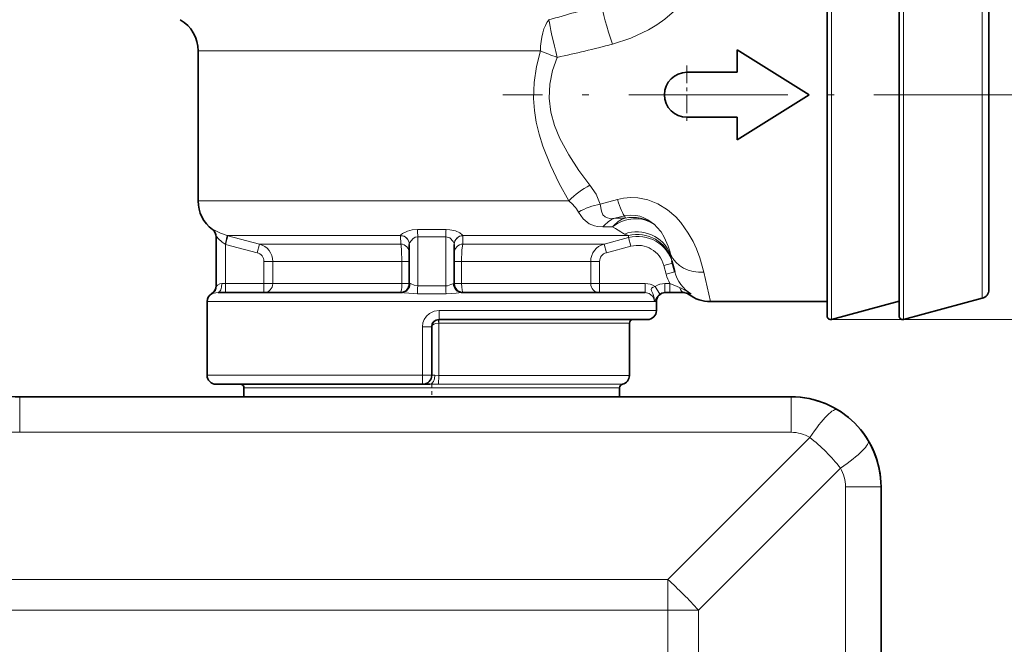
# Model space of a CAD drawing. Extents: x 0 to 210, y 0 to 297.
# Drawn here: x 86 to 114, y 160 to 177 of the extents above; entities that cross this region are included whole.
import ezdxf

# ---------------------------------------------------------------- set-up
doc = ezdxf.new("R2010")
doc.units = 0
doc.linetypes.add('DASHDOT', pattern=[18.5, 12, -3, 0.5, -3])

msp = doc.modelspace()

# ---------------------------------------------------------------- linework, layer by layer
at = {"color": 7, "lineweight": 35}
for p, q in [((108.886, 168.832), (108.886, 180.379)), ((110.886, 168.832), (110.886, 180.379)), ((113.386, 169.563), (113.386, 179.737)), ((91.386, 176.205), (91.386, 172.034)), ((106.386, 176.232), (108.386, 174.982)), ((106.386, 175.607), (106.386, 176.232)), ((106.386, 175.607), (104.986, 175.607)), ((106.386, 173.732), (108.386, 174.982)), ((104.986, 174.357), (106.386, 174.357)), ((106.386, 173.732), (106.386, 174.357)), ((91.886, 171.034), (91.886, 169.665)), ((97.261, 169.732), (97.261, 170.822)), ((98.511, 170.822), (98.511, 169.732)), ((104.65, 170.054), (104.568, 170.361)), ((91.943, 169.482), (97.054, 169.482)), ((98.717, 169.482), (103.151, 169.482)), ((103.151, 169.482), (103.821, 169.482)), ((104.509, 169.482), (104.375, 169.482)), ((104.509, 169.482), (104.914, 169.482)), ((113.2, 169.322), (111.011, 168.735)), ((91.636, 169.232), (91.636, 168.982)), ((104.136, 169.232), (104.136, 168.982)), ((105.638, 169.232), (108.886, 169.232)), ((110.886, 169.238), (109.011, 168.735)), ((91.636, 167.182), (91.636, 168.982)), ((97.886, 167.182), (97.886, 168.532)), ((98.086, 168.732), (103.151, 168.732)), ((103.151, 168.732), (103.886, 168.732)), ((103.386, 168.632), (103.386, 167.174)), ((91.886, 166.932), (97.636, 166.932)), ((97.636, 166.932), (97.832, 166.932)), ((86.421, 166.582), (107.886, 166.582)), ((86.421, 166.582), (89.136, 166.582)), ((92.661, 166.582), (89.136, 166.582)), ((90.136, 166.582), (95.886, 166.582)), ((92.661, 166.832), (92.661, 166.582)), ((95.886, 166.582), (99.886, 166.582)), ((99.886, 166.582), (105.636, 166.582)), ((103.111, 166.832), (103.111, 166.582)), ((106.636, 166.582), (103.111, 166.582)), ((106.636, 166.582), (107.886, 166.582)), ((110.386, 164.082), (110.386, 141.832)), ((110.386, 164.082), (110.386, 160.332)), ((110.386, 156.657), (110.386, 160.332))]:
    msp.add_line(p, q, dxfattribs=at)
at = {"color": 7, "lineweight": 13}
for p, q in [((109.011, 168.735), (109.011, 180.464)), ((111.011, 168.735), (111.011, 180.464)), ((113.2, 169.322), (113.2, 179.949)), ((91.386, 176.205), (100.91, 176.205)), ((103.051, 172.072), (102.572, 171.938)), ((91.386, 172.034), (101.7, 172.034)), ((103.254, 171.612), (102.98, 171.549)), ((103.263, 171.549), (102.98, 171.549)), ((103.263, 171.549), (103.254, 171.612)), ((91.799, 171.234), (91.786, 171.234)), ((97.488, 171.234), (98.283, 171.234)), ((102.914, 171.309), (102.649, 171.309)), ((91.898, 171.034), (91.886, 171.034)), ((91.898, 171.034), (91.898, 169.665)), ((92.148, 170.822), (92.212, 171.063)), ((92.192, 171.068), (92.212, 171.063)), ((92.192, 171.068), (97.021, 171.068)), ((93.092, 170.83), (92.212, 171.063)), ((97.021, 171.068), (97.02, 171.063)), ((97.02, 171.063), (97.022, 170.83)), ((97.494, 169.665), (97.494, 171.034)), ((97.494, 171.034), (98.277, 171.034)), ((98.277, 171.034), (98.277, 169.665)), ((98.751, 171.063), (98.749, 170.83)), ((98.751, 171.063), (98.75, 171.068)), ((98.75, 171.068), (102.939, 171.068)), ((103.362, 171.011), (102.679, 170.83)), ((102.939, 171.068), (103.356, 171.068)), ((103.356, 171.068), (103.362, 171.011)), ((103.426, 170.769), (103.362, 171.011)), ((92.138, 170.827), (92.148, 170.822)), ((92.148, 170.822), (92.148, 169.732)), ((93.028, 170.589), (92.148, 170.822)), ((93.028, 170.589), (93.092, 170.83)), ((93.092, 170.83), (97.022, 170.83)), ((97.261, 170.827), (97.261, 170.822)), ((98.511, 170.822), (98.51, 170.827)), ((98.749, 170.83), (102.16, 170.83)), ((102.16, 170.83), (102.679, 170.83)), ((102.743, 170.589), (102.679, 170.83)), ((103.426, 170.769), (102.743, 170.589)), ((93.217, 169.732), (93.217, 170.347)), ((93.217, 170.347), (93.463, 170.347)), ((93.463, 170.347), (97.057, 170.347)), ((93.463, 169.732), (93.463, 170.347)), ((97.057, 170.347), (97.057, 169.732)), ((97.057, 170.347), (97.261, 170.347)), ((98.714, 170.347), (98.511, 170.347)), ((98.714, 170.347), (101.835, 170.347)), ((98.714, 170.347), (98.714, 169.732)), ((101.835, 170.347), (102.309, 170.347)), ((102.309, 170.347), (102.309, 169.732)), ((102.554, 170.347), (102.309, 170.347)), ((102.554, 170.347), (102.554, 169.732)), ((104.342, 170.238), (104.584, 170.303)), ((104.409, 169.99), (104.342, 170.238)), ((104.409, 169.99), (104.65, 170.054)), ((105.638, 169.232), (105.458, 170.047)), ((91.886, 169.665), (91.898, 169.665)), ((92.046, 169.732), (92.148, 169.732)), ((93.217, 169.732), (92.148, 169.732)), ((92.148, 169.732), (92.148, 169.482)), ((93.217, 169.732), (93.217, 169.482)), ((93.217, 169.732), (93.463, 169.732)), ((93.463, 169.732), (97.057, 169.732)), ((97.057, 169.732), (97.261, 169.732)), ((97.261, 169.732), (97.282, 169.732)), ((98.277, 169.665), (97.494, 169.665)), ((98.489, 169.732), (98.511, 169.732)), ((98.714, 169.732), (98.511, 169.732)), ((98.714, 169.732), (101.835, 169.732)), ((101.835, 169.732), (102.309, 169.732)), ((102.554, 169.732), (102.309, 169.732)), ((102.554, 169.732), (102.554, 169.482)), ((103.821, 169.732), (102.554, 169.732)), ((103.821, 169.732), (103.821, 169.482)), ((104.099, 169.65), (104.236, 169.441)), ((104.509, 169.732), (104.375, 169.732)), ((104.375, 169.482), (104.375, 169.732)), ((104.509, 169.482), (104.509, 169.732)), ((91.761, 169.448), (91.774, 169.448)), ((98.285, 169.448), (97.486, 169.448)), ((105.038, 169.432), (105.101, 169.443)), ((91.636, 169.232), (103.37, 169.232)), ((103.37, 169.232), (104.079, 169.232)), ((104.079, 169.232), (104.136, 169.232)), ((98.094, 168.982), (103.37, 168.982)), ((103.37, 168.982), (104.136, 168.982)), ((97.625, 167.182), (97.625, 168.532)), ((97.886, 168.532), (97.625, 168.532)), ((98.082, 168.632), (98.079, 168.632)), ((98.079, 168.632), (98.079, 167.174)), ((98.082, 168.632), (102.712, 168.632)), ((102.712, 168.632), (103.386, 168.632)), ((108.986, 168.732), (122.627, 168.732)), ((91.636, 167.182), (97.625, 167.182)), ((97.886, 167.182), (97.625, 167.182)), ((97.886, 167.182), (97.973, 167.182)), ((98.079, 167.174), (97.973, 167.182)), ((102.712, 167.174), (98.079, 167.174)), ((103.386, 167.174), (102.712, 167.174)), ((98.072, 166.93), (97.832, 166.932)), ((102.54, 166.93), (98.072, 166.93)), ((103.189, 166.93), (102.54, 166.93)), ((86.421, 166.582), (86.421, 165.595)), ((92.661, 166.832), (102.471, 166.832)), ((102.471, 166.832), (103.111, 166.832)), ((107.886, 166.582), (107.886, 165.595)), ((86.421, 165.595), (107.886, 165.595)), ((108.401, 165.452), (104.45, 161.501)), ((109.256, 164.597), (105.305, 160.646)), ((110.386, 164.082), (109.399, 164.082)), ((109.399, 164.082), (109.399, 141.832)), ((83.635, 161.501), (104.45, 161.501)), ((104.45, 161.501), (104.45, 160.646)), ((83.635, 160.646), (104.45, 160.646)), ((104.45, 160.646), (104.45, 145.268)), ((105.305, 160.646), (104.45, 160.646)), ((105.305, 160.646), (105.305, 145.268))]:
    msp.add_line(p, q, dxfattribs=at)
at = {"color": 7, "linetype": 'DASHDOT', "lineweight": 13, "ltscale": 0.040625}
for p, q in [((104.986, 175.794), (104.986, 174.169)), ((105.798, 174.982), (104.173, 174.982))]:
    msp.add_line(p, q, dxfattribs=at)
at = {"color": 7, "linetype": 'DASHDOT', "lineweight": 13, "ltscale": 0.368818}
msp.add_line((114.615, 174.982), (99.862, 174.982), dxfattribs=at)
at = {"color": 7, "linetype": 'DASHDOT', "lineweight": 13, "ltscale": 0.010508}
msp.add_line((97.886, 166.967), (97.886, 166.547), dxfattribs=at)
at = {"color": 7, "lineweight": 13}
for points in [[(105.06, 177.868), (104.871, 177.582), (104.637, 177.321), (104.37, 177.087), (104.151, 176.931), (103.92, 176.792), (103.426, 176.561), (102.91, 176.392)], [(100.91, 176.205), (100.8, 175.772), (100.735, 175.327), (100.72, 174.875), (100.744, 174.545), (100.795, 174.219), (100.874, 173.884), (100.976, 173.557), (101.187, 173.026), (101.433, 172.519), (101.7, 172.034)], [(101.376, 176.023), (101.249, 175.655), (101.173, 175.275), (101.157, 174.888), (101.203, 174.503), (101.305, 174.128), (101.452, 173.767), (101.697, 173.312), (101.981, 172.881), (102.287, 172.471)], [(102.287, 172.471), (102.457, 172.215), (102.572, 171.938)], [(105.458, 170.047), (105.347, 170.448), (105.253, 170.695), (105.156, 170.905), (105.024, 171.138), (104.814, 171.428), (104.672, 171.584), (104.446, 171.78), (104.179, 171.948), (103.898, 172.062), (103.62, 172.119), (103.426, 172.128), (103.225, 172.11), (103.051, 172.072)], [(102.98, 171.549), (102.842, 171.546), (102.773, 171.556), (102.706, 171.585), (102.648, 171.648), (102.609, 171.746), (102.572, 171.938)], [(102.649, 171.309), (102.498, 171.318), (102.413, 171.335), (102.261, 171.396), (102.102, 171.53), (101.97, 171.722)], [(104.08, 171.373), (103.902, 171.507), (103.768, 171.574), (103.679, 171.604), (103.563, 171.629), (103.412, 171.636), (103.254, 171.612)], [(91.799, 171.234), (91.8, 171.234), (91.807, 171.232), (91.843, 171.213), (92.004, 171.134), (92.192, 171.068)], [(97.488, 171.234), (97.345, 171.222), (97.215, 171.189), (97.071, 171.12), (97.029, 171.083), (97.021, 171.068)], [(98.75, 171.068), (98.735, 171.091), (98.666, 171.141), (98.542, 171.194), (98.39, 171.228), (98.283, 171.234)], [(103.151, 171.168), (102.994, 171.267), (102.914, 171.309)], [(104.465, 170.776), (104.355, 171.024), (104.264, 171.169), (104.152, 171.304), (104.08, 171.373)], [(91.898, 171.034), (91.9, 171.034), (91.906, 171.028), (91.941, 170.989), (92.05, 170.885), (92.138, 170.827)], [(97.494, 171.034), (97.42, 171.019), (97.357, 170.979), (97.275, 170.875), (97.261, 170.827)], [(98.51, 170.827), (98.506, 170.85), (98.48, 170.903), (98.385, 171.001), (98.277, 171.034)], [(97.057, 170.347), (97.046, 170.662), (97.032, 170.784), (97.022, 170.83)], [(98.714, 170.347), (98.725, 170.662), (98.739, 170.784), (98.749, 170.83)], [(92.046, 169.732), (91.994, 169.723), (91.924, 169.684), (91.903, 169.667), (91.899, 169.665), (91.898, 169.665)], [(97.282, 169.732), (97.292, 169.731), (97.315, 169.722), (97.396, 169.685), (97.494, 169.665)], [(98.277, 169.665), (98.327, 169.67), (98.418, 169.704), (98.468, 169.727), (98.489, 169.732)], [(104.079, 169.232), (104.078, 169.336), (104.034, 169.456), (103.997, 169.532), (103.991, 169.566), (104.004, 169.6), (104.044, 169.628), (104.099, 169.65)], [(105.101, 169.443), (104.847, 169.592), (104.781, 169.625)], [(91.943, 169.482), (91.88, 169.476), (91.795, 169.454), (91.778, 169.449), (91.774, 169.448)], [(97.054, 169.482), (97.113, 169.478), (97.246, 169.463), (97.486, 169.448)], [(98.285, 169.448), (98.568, 169.468), (98.717, 169.482)], [(103.821, 169.482), (103.938, 169.455), (104.029, 169.379), (104.066, 169.31), (104.079, 169.232)], [(104.079, 169.232), (104.14, 169.336), (104.221, 169.43), (104.236, 169.441)], [(98.094, 168.982), (97.951, 168.96), (97.821, 168.898), (97.739, 168.826), (97.677, 168.737), (97.638, 168.638), (97.625, 168.532)], [(98.086, 168.732), (98.085, 168.731), (98.085, 168.73), (98.084, 168.718), (98.082, 168.632)]]:
    msp.add_lwpolyline(points, dxfattribs=at)
for centre, radius, start, end in [((95.029, 200.373), 24.092, 284.7019, 288.3287), ((103.108, 181.167), 5.427, 246.1157, 251.3899), ((95.547, 203.604), 28.19, 281.933, 285.1395), ((103.49, 170.238), 2.536, 118.3027, 134.8924), ((100.898, 171.066), 1.257, 31.4557, 50.3648), ((102.871, 170.157), 1.806, 99.5333, 119.9287), ((103.479, 170.569), 1.004, 53.2416, 102.4385), ((91.648, 171.034), 0.25, 359.981, 53.0452), ((94.896, 171.054), 2.598, 359.5723, 3.9858), ((103.905, 172.325), 1.381, 236.8916, 241.6275), ((103.483, 171.558), 0.506, 242.4444, 255.5153), ((103.605, 170.101), 0.998, 15.1083, 104.4005), ((103.618, 170.044), 1, 14.9874, 104.8117), ((92.963, 170.348), 0.5, 359.9835, 74.9903), ((102.808, 170.348), 0.5, 105.0097, 180.0165), ((103.618, 170.044), 0.75, 14.9746, 104.7979), ((102.816, 170.209), 1.744, 11.1077, 18.9795), ((92.966, 170.346), 0.251, 0.3798, 75.6477), ((102.805, 170.346), 0.251, 104.3523, 179.6202), ((106.91, 170.98), 2.422, 190.3448, 194.7983), ((105.657, 170.324), 1.292, 194.9911, 207.2681), ((105.648, 170.318), 1.032, 194.7946, 237.9814), ((100.596, 169.638), 2.319, 179.3372, 184.6931), ((103.822, 169.223), 0.509, 56.9324, 90.032), ((104.375, 169.23), 0.502, 89.9971, 123.3141), ((103.434, 166.605), 3.307, 65.966, 71.0325), ((104.375, 169.23), 0.252, 89.9928, 123.2052), ((104.894, 168.92), 0.562, 68.3889, 87.9381), ((86.421, 169.595), 4, 255.0207, 270), ((107.886, 164.595), 1, 58.9946, 90.0003), ((105.673, 161.869), 4.503, 37.2833, 52.7169), ((108.399, 164.082), 1, 359.9993, 31.0052)]:
    msp.add_arc(centre, radius, start, end, dxfattribs=at)
at = {"color": 7, "lineweight": 35}
for centre, radius, start, end in [((90.386, 176.205), 1, 360, 60), ((104.986, 174.982), 0.625, 90, 270), ((92.386, 172.034), 1, 180, 233.1301), ((91.636, 171.034), 0.25, 360, 53.1301), ((91.636, 169.665), 0.25, 300, 360), ((97.011, 169.732), 0.25, 270, 360), ((98.761, 169.732), 0.25, 180, 270), ((91.886, 169.232), 0.25, 120, 180), ((104.386, 169.232), 0.25, 90, 180), ((104.888, 169.232), 0.25, 53.1301, 90), ((105.638, 170.232), 1, 233.1301, 270.0001), ((113.136, 169.563), 0.25, 285, 360), ((103.886, 168.982), 0.25, 270, 0), ((108.986, 168.832), 0.1, 180, 285), ((110.986, 168.832), 0.1, 180, 285), ((98.086, 168.532), 0.2, 90, 180), ((103.486, 168.632), 0.1, 90, 180), ((86.421, 169.082), 2.5, 225, 270), ((91.886, 167.182), 0.25, 180, 270), ((97.636, 167.182), 0.25, 270, 360), ((103.136, 167.174), 0.25, 282.3736, 0), ((92.561, 166.832), 0.1, 77.6305, 89.9959), ((92.561, 166.832), 0.1, 360, 77.6264), ((103.211, 166.832), 0.1, 102.3736, 180), ((107.886, 164.082), 2.5, 0, 90.0007), ((107.886, 164.082), 2.5, 0, 90)]:
    msp.add_arc(centre, radius, start, end, dxfattribs=at)
at = {"color": 7, "lineweight": 13}
for centre, major_axis, ratio, start_param, end_param in [((102.91, 176.638), (0.301, -0.954), 0.075817, 3.550639, 4.948523), ((101.376, 176.205), (0, -1), 0.465377, 3.665191, 4.712389), ((101.376, 176.205), (-0.238, 0.971), 0.043882, 0.458923, 1.747623), ((103.051, 172.578), (0.227, -0.974), 0.131816, 5.227841, 6.12022), ((103.179, 170.583), (0, -1), 0.769738, 3.403392, 3.900794), ((103.473, 170.583), (0.763, 0.646), 0.915836, 0.23259, 1.529206), ((103.473, 170.583), (0, -1), 0.812576, 3.403399, 3.900796), ((98.293, 171.034), (0, 0.25), 0.065217, 0.643501, 1.570796), ((103.596, 170.185), (1, -0.028), 0.985685, 0.40252, 1.953783), ((92.128, 170.827), (-0.064, -0.242), 0.038129, 1.580836, 3.102684), ((97.011, 170.822), (0.25, 0), 0.966662, 0, 1.531768), ((97.011, 170.827), (0.247, -0.037), 0.966332, 0.15384, 1.675688), ((98.76, 170.827), (0.247, 0.037), 0.966332, 1.465905, 2.987753), ((98.761, 170.822), (0.25, 0), 0.966662, 1.609824, 3.141593), ((97.011, 170.589), (0.25, 0), 0.966944, 0.000004, 1.524896), ((98.761, 170.589), (0.25, 0), 0.966944, 1.6167, 3.141593), ((105.458, 170.905), (0.966, 0.259), 0.850319, 3.267422, 4.488371), ((91.649, 169.665), (0, 0.25), 0.997871, 3.665191, 4.712389), ((91.943, 169.732), (0, -0.25), 0.408741, 0, 1.570796), ((93.217, 169.732), (0, -0.25), 0.982887, 0, 1.570796), ((97.011, 169.732), (0, -0.25), 0.184211, 0, 1.570796), ((97.054, 169.732), (0, -0.25), 0.912651, 0, 1.570796), ((97.478, 169.665), (0, -0.25), 0.065217, 0.523599, 1.570796), ((98.717, 169.732), (0, -0.25), 0.912651, 4.712389, 6.283185), ((98.761, 169.732), (0, -0.25), 0.184211, 4.712389, 6.283185), ((102.554, 169.732), (0, -0.25), 0.982887, 4.712389, 6.283185), ((104.914, 169.732), (0, -0.25), 0.590356, 5.154056, 6.283185), ((98.086, 168.982), (0, -0.25), 0.033333, 0, 1.570796), ((98.086, 168.532), (0.2, 0), 0.5, 1.605893, 3.141593), ((98.082, 168.632), (0.0035, -0.0999), 0.035067, 3.141593, 4.711159), ((97.636, 167.182), (0, -0.25), 0.041667, 4.712389, 6.283185), ((97.832, 167.182), (0, 0.25), 0.563476, 3.141593, 4.712389), ((98.07, 167.174), (0, -0.25), 0.035088, 0.21596, 1.570796), ((108.401, 164.939), (-0.773, -1.286), 0.184273, 3.141593, 4.414863), ((108.743, 164.597), (1.286, 0.773), 0.184272, 5.009913, 6.283182), ((104.45, 160.646), (-1.768, 1.768), 0.249244, 4.468122, 4.956656)]:
    msp.add_ellipse(centre, major_axis=major_axis, ratio=ratio, start_param=start_param, end_param=end_param, dxfattribs=at)

doc.saveas('drawing.dxf')
